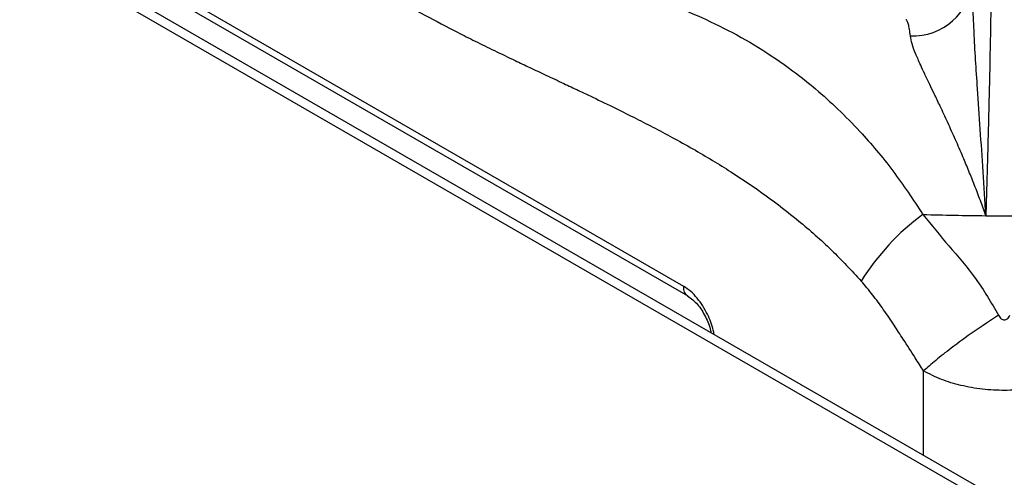
# Model space of a CAD drawing. Units: millimetres. Extents: x 5 to 415, y 5 to 292.
# Drawn here: x 335 to 345, y 222 to 227 of the extents above; entities that cross this region are included whole.
import ezdxf

# ---------------------------------------------------------------- set-up
doc = ezdxf.new("R2010")
doc.units = ezdxf.units.MM

msp = doc.modelspace()

# ---------------------------------------------------------------- linework, layer by layer
at = {"color": 7, "linetype": 'Continuous', "lineweight": 25}
for p, q in [((362.633, 211.368), (291.923, 252.189)), ((362.467, 211.352), (291.756, 252.172)), ((341.984, 223.623), (331.406, 229.73)), ((331.448, 229.627), (342.029, 223.518)), ((344.415, 226.541), (344.413, 226.541))]:
    msp.add_line(p, q, dxfattribs=at)
at = {"color": 8, "linetype": 'Continuous', "lineweight": 25}
msp.add_line((344.608, 221.775), (344.608, 222.698), dxfattribs=at)
at = {"color": 7, "linetype": 'Continuous', "lineweight": 25}
for centre, radius, start, end in [((344.489, 227.019), 0.656, 267.6858, 355.3625), ((346.147, 222.303), 2.614, 126.2685, 148.1929), ((345.49, 251.721), 27.325, 268.1351, 269.5771), ((345.49, 251.773), 27.377, 269.5774, 270.4226)]:
    msp.add_arc(centre, radius, start, end, dxfattribs=at)
for points, knots in [([(337.646, 227.537), (337.773, 227.448), (338.026, 227.269), (338.402, 227.026), (338.778, 226.799), (339.146, 226.594), (339.456, 226.431), (339.709, 226.304), (339.919, 226.201), (340.119, 226.105), (340.306, 226.016), (340.484, 225.932), (340.661, 225.849), (340.822, 225.773), (341.001, 225.688), (341.203, 225.591), (341.431, 225.477), (341.647, 225.367), (341.863, 225.252), (342.081, 225.131), (342.295, 225.005), (342.563, 224.838), (342.878, 224.625), (343.247, 224.341), (343.597, 224.035), (343.819, 223.796), (343.926, 223.681)], [0, 0, 0, 0, 0.060555, 0.121062, 0.17884, 0.238773, 0.294961, 0.325419, 0.358447, 0.394046, 0.419803, 0.447103, 0.47808, 0.503547, 0.523391, 0.56274, 0.598727, 0.631356, 0.664929, 0.70057, 0.734376, 0.766369, 0.82775, 0.884634, 0.944347, 1, 1, 1, 1]), ([(345.356, 227.436), (345.353, 227.255), (345.348, 226.891), (345.337, 226.314), (345.324, 225.709), (345.308, 225.074), (345.295, 224.623), (345.288, 224.397)], [0, 0, 0, 0, 0.199456, 0.399749, 0.59979, 0.799319, 1, 1, 1, 1]), ([(345.288, 224.397), (345.279, 224.558), (345.259, 224.884), (345.227, 225.346), (345.192, 225.863), (345.154, 226.417), (345.147, 226.783), (345.143, 226.966)], [0, 0, 0, 0, 0.164255, 0.330266, 0.496952, 0.749497, 1, 1, 1, 1]), ([(345.288, 224.397), (345.268, 224.452), (345.228, 224.565), (345.166, 224.727), (345.102, 224.886), (345.033, 225.054), (344.955, 225.233), (344.871, 225.419), (344.793, 225.585), (344.728, 225.723), (344.671, 225.841), (344.621, 225.946), (344.568, 226.06), (344.519, 226.171), (344.478, 226.278), (344.468, 226.335), (344.463, 226.363)], [0, 0, 0, 0, 0.061885, 0.125635, 0.186571, 0.251079, 0.331497, 0.415589, 0.501825, 0.571068, 0.626549, 0.693268, 0.752009, 0.837607, 0.920111, 1, 1, 1, 1]), ([(344.601, 224.41), (344.694, 224.295), (344.882, 224.064), (345.188, 223.716), (345.347, 223.445), (345.428, 223.307)], [0, 0, 0, 0, 0.328102, 0.658808, 1, 1, 1, 1]), ([(344.608, 222.698), (344.577, 222.745), (344.502, 222.86), (344.396, 223.028), (344.28, 223.206), (344.17, 223.369), (344.051, 223.532), (343.967, 223.631), (343.926, 223.681)], [0, 0, 0, 0, 0.139809, 0.341972, 0.492658, 0.667614, 0.833728, 1, 1, 1, 1]), ([(342.027, 223.519), (342.065, 223.491), (342.14, 223.434), (342.224, 223.295), (342.271, 223.183), (342.281, 223.125), (342.282, 223.117)], [0, 0, 0, 0, 0.319953, 0.638439, 0.952014, 1, 1, 1, 1]), ([(345.428, 223.307), (345.338, 223.248), (345.156, 223.129), (344.921, 222.958), (344.734, 222.811), (344.649, 222.735), (344.608, 222.698)], [0, 0, 0, 0, 0.276144, 0.560939, 0.783855, 1, 1, 1, 1]), ([(345.428, 223.307), (345.432, 223.299), (345.44, 223.286), (345.456, 223.269), (345.472, 223.259), (345.49, 223.255), (345.508, 223.259), (345.525, 223.269), (345.54, 223.286), (345.548, 223.299), (345.552, 223.307)], [0, 0, 0, 0, 0.153078, 0.284518, 0.398242, 0.501096, 0.603422, 0.716318, 0.8472, 1, 1, 1, 1])]:
    msp.add_open_spline(points, degree=3, knots=knots, dxfattribs=at)
at = {"color": 8, "linetype": 'Continuous', "lineweight": 25}
for points, knots in [([(339.703, 227.379), (339.905, 227.316), (340.343, 227.178), (340.99, 226.995), (341.561, 226.815), (342.038, 226.632), (342.424, 226.454), (342.804, 226.243), (343.137, 226.017), (343.427, 225.787), (343.672, 225.566), (343.957, 225.275), (344.274, 224.902), (344.492, 224.573), (344.601, 224.41)], [0, 0, 0, 0, 0.104365, 0.225581, 0.351189, 0.428583, 0.506538, 0.585311, 0.665123, 0.720072, 0.774987, 0.829901, 0.91561, 1, 1, 1, 1]), ([(344.463, 226.363), (344.46, 226.388), (344.453, 226.44), (344.442, 226.494), (344.431, 226.525), (344.422, 226.54), (344.417, 226.541), (344.415, 226.541)], [0, 0, 0, 0, 0.23638, 0.478768, 0.727161, 0.893468, 1, 1, 1, 1]), ([(342.317, 223.097), (342.314, 223.113), (342.302, 223.186), (342.245, 223.328), (342.155, 223.472), (342.062, 223.572), (342.01, 223.606), (341.984, 223.623)], [0, 0, 0, 0, 0.078834, 0.356906, 0.672951, 0.835062, 1, 1, 1, 1]), ([(342.028, 223.519), (342.027, 223.52), (342.018, 223.523), (342.006, 223.537), (341.992, 223.56), (341.985, 223.589), (341.985, 223.612), (341.984, 223.623)], [0, 0, 0, 0, 0.038184, 0.278636, 0.519087, 0.759539, 1, 1, 1, 1]), ([(346.327, 222.676), (346.279, 222.651), (346.17, 222.596), (345.966, 222.536), (345.735, 222.494), (345.492, 222.48), (345.249, 222.494), (345.015, 222.535), (344.794, 222.601), (344.671, 222.665), (344.608, 222.698)], [0, 0, 0, 0, 0.101716, 0.228029, 0.356787, 0.483047, 0.611322, 0.73996, 0.866493, 1, 1, 1, 1])]:
    msp.add_open_spline(points, degree=3, knots=knots, dxfattribs=at)

doc.saveas('drawing.dxf')
